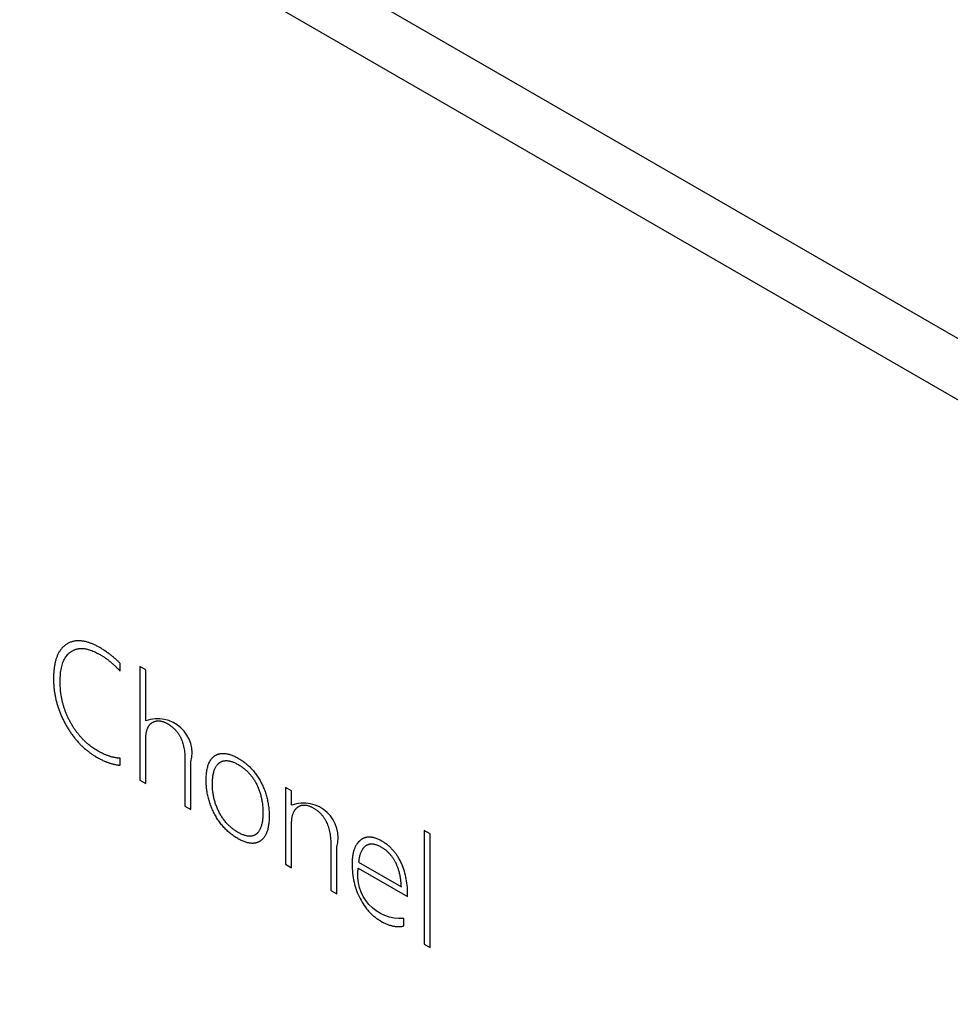
# Model space of a CAD drawing. Units: millimetres. Extents: x -1052 to 1451, y -404 to 537.
# Drawn here: x -602 to -595, y 207 to 215 of the extents above; entities that cross this region are included whole.
import ezdxf

# ---------------------------------------------------------------- set-up
doc = ezdxf.new("R2010")
doc.units = ezdxf.units.MM
for name, color, linetype, true_color in [('图层 2246', 7, 'Continuous', 0x000000), ('图层 2249', 7, 'Continuous', 0x000000), ('图层 2489', 7, 'Continuous', 0x000000), ('图层 2490', 7, 'Continuous', 0x000000), ('图层 2491', 7, 'Continuous', 0x000000), ('图层 2492', 7, 'Continuous', 0x000000), ('图层 2493', 7, 'Continuous', 0x000000), ('图层 2494', 7, 'Continuous', 0x000000), ('图层 2495', 7, 'Continuous', 0x000000), ('图层 2496', 7, 'Continuous', 0x000000), ('图层 2504', 7, 'Continuous', 0x000000), ('图层 2505', 7, 'Continuous', 0x000000), ('图层 2506', 7, 'Continuous', 0x000000), ('图层 2507', 7, 'Continuous', 0x000000), ('图层 2508', 7, 'Continuous', 0x000000), ('图层 2509', 7, 'Continuous', 0x000000), ('图层 2510', 7, 'Continuous', 0x000000), ('图层 2511', 7, 'Continuous', 0x000000), ('图层 2764', 7, 'Continuous', 0x000000), ('图层 2765', 7, 'Continuous', 0x000000), ('图层 2834', 7, 'Continuous', 0x000000), ('图层 2835', 7, 'Continuous', 0x000000), ('图层 2836', 7, 'Continuous', 0x000000), ('图层 2837', 7, 'Continuous', 0x000000), ('图层 2838', 7, 'Continuous', 0x000000), ('图层 2839', 7, 'Continuous', 0x000000), ('图层 2958', 7, 'Continuous', 0x000000), ('图层 2959', 7, 'Continuous', 0x000000), ('图层 2960', 7, 'Continuous', 0x000000), ('图层 2961', 7, 'Continuous', 0x000000), ('图层 2962', 7, 'Continuous', 0x000000), ('图层 2963', 7, 'Continuous', 0x000000), ('图层 2964', 7, 'Continuous', 0x000000), ('图层 2965', 7, 'Continuous', 0x000000)]:
    doc.layers.add(name, color=color, linetype=linetype, true_color=true_color)

msp = doc.modelspace()

# ---------------------------------------------------------------- linework, layer by layer
at = {"layer": '图层 2246', "color": 18, "lineweight": -3, "true_color": 0x000000}
msp.add_line((-616.4531, 225.144), (-571.7857, 199.3552), dxfattribs=at)
at = {"layer": '图层 2249', "color": 18, "lineweight": -3, "true_color": 0x000000}
msp.add_line((-572.2099, 199.1103), (-616.6652, 224.7766), dxfattribs=at)
at = {"layer": '图层 2489', "color": 18, "lineweight": -3, "true_color": 0x000000}
msp.add_lwpolyline([(-600.5524, 208.6969), (-600.5524, 209.0758, 0.602312), (-600.9097, 209.404)], format="xyb", dxfattribs=at)
at = {"layer": '图层 2490', "color": 18, "lineweight": -3, "true_color": 0x000000}
msp.add_lwpolyline([(-600.9121, 208.9046), (-600.9121, 209.2425), (-600.9119, 209.2566), (-600.9113, 209.2699), (-600.9108, 209.2764), (-600.9103, 209.2827), (-600.9096, 209.2888), (-600.9088, 209.2947), (-600.908, 209.3005), (-600.907, 209.3062), (-600.906, 209.3116), (-600.9048, 209.3169), (-600.9035, 209.3221), (-600.9022, 209.3271), (-600.9007, 209.3319), (-600.8992, 209.3365), (-600.8975, 209.341), (-600.8957, 209.3454), (-600.8939, 209.3495), (-600.8929, 209.3515), (-600.8919, 209.3535), (-600.8909, 209.3555), (-600.8898, 209.3574), (-600.8888, 209.3592), (-600.8877, 209.361), (-600.8865, 209.3628), (-600.8854, 209.3646), (-600.8842, 209.3663), (-600.883, 209.3679), (-600.8818, 209.3695), (-600.8805, 209.3711), (-600.8793, 209.3726), (-600.878, 209.3741), (-600.8766, 209.3756), (-600.8753, 209.377), (-600.8739, 209.3784), (-600.8725, 209.3797), (-600.8711, 209.381), (-600.8696, 209.3822), (-600.8682, 209.3834), (-600.8667, 209.3846), (-600.8651, 209.3857), (-600.8636, 209.3868), (-600.862, 209.3879), (-600.8604, 209.3889), (-600.8588, 209.3898), (-600.8572, 209.3908), (-600.8555, 209.3917), (-600.8539, 209.3925), (-600.8522, 209.3933), (-600.8506, 209.3941), (-600.8489, 209.3949), (-600.8472, 209.3956), (-600.8456, 209.3963), (-600.8439, 209.397), (-600.8422, 209.3976), (-600.8405, 209.3982), (-600.8387, 209.3987), (-600.837, 209.3992), (-600.8353, 209.3997), (-600.8335, 209.4002), (-600.8318, 209.4006), (-600.83, 209.401), (-600.8283, 209.4013), (-600.8265, 209.4016), (-600.8247, 209.4019), (-600.8229, 209.4021), (-600.8211, 209.4023), (-600.8193, 209.4025), (-600.8175, 209.4026), (-600.8157, 209.4027), (-600.8139, 209.4028), (-600.812, 209.4028), (-600.8102, 209.4028), (-600.8083, 209.4028), (-600.8065, 209.4027), (-600.8046, 209.4026), (-600.8027, 209.4025), (-600.8008, 209.4023), (-600.7989, 209.4021), (-600.797, 209.4018), (-600.7932, 209.4012), (-600.7893, 209.4005), (-600.7854, 209.3996), (-600.7815, 209.3986), (-600.7775, 209.3975), (-600.7735, 209.3962), (-600.7695, 209.3947), (-600.7654, 209.3932), (-600.7613, 209.3915), (-600.7572, 209.3896), (-600.7531, 209.3876), (-600.7489, 209.3855), (-600.7446, 209.3833), (-600.7404, 209.3809), (-600.7315, 209.3755), (-600.7229, 209.37), (-600.7146, 209.3642), (-600.7106, 209.3613), (-600.7067, 209.3582), (-600.7028, 209.3552), (-600.699, 209.352), (-600.6952, 209.3488), (-600.6916, 209.3456), (-600.688, 209.3423), (-600.6845, 209.339), (-600.681, 209.3355), (-600.6777, 209.3321), (-600.6744, 209.3286), (-600.6712, 209.325), (-600.668, 209.3214), (-600.665, 209.3177), (-600.662, 209.3139), (-600.6591, 209.3102), (-600.6562, 209.3063), (-600.6534, 209.3024), (-600.6508, 209.2984), (-600.6481, 209.2944), (-600.6456, 209.2904), (-600.6431, 209.2862), (-600.6407, 209.282), (-600.6384, 209.2778), (-600.6362, 209.2735), (-600.634, 209.2692), (-600.6319, 209.2648), (-600.6298, 209.2603), (-600.6279, 209.2557), (-600.626, 209.2511), (-600.6241, 209.2463), (-600.6224, 209.2416), (-600.619, 209.2317), (-600.6159, 209.2216), (-600.6131, 209.2112), (-600.6106, 209.2005), (-600.6083, 209.1895), (-600.6063, 209.1782), (-600.6046, 209.1665), (-600.6031, 209.1546), (-600.6019, 209.1424), (-600.601, 209.1298), (-600.6003, 209.117), (-600.5999, 209.1038), (-600.5998, 209.0904), (-600.5998, 208.7243)], dxfattribs=at)
at = {"layer": '图层 2491', "color": 18, "lineweight": -3, "true_color": 0x000000}
msp.add_line((-600.9594, 208.9319), (-600.9121, 208.9046), dxfattribs=at)
at = {"layer": '图层 2492', "color": 18, "lineweight": -3, "true_color": 0x000000}
msp.add_line((-600.9594, 209.8359), (-600.9594, 208.9319), dxfattribs=at)
at = {"layer": '图层 2493', "color": 18, "lineweight": -3, "true_color": 0x000000}
msp.add_line((-600.9121, 209.8085), (-600.9594, 209.8359), dxfattribs=at)
at = {"layer": '图层 2494', "color": 18, "lineweight": -3, "true_color": 0x000000}
msp.add_line((-600.9121, 209.4054), (-600.9121, 209.8085), dxfattribs=at)
at = {"layer": '图层 2495', "color": 18, "lineweight": -3, "true_color": 0x000000}
msp.add_line((-600.9097, 209.404), (-600.9121, 209.4054), dxfattribs=at)
at = {"layer": '图层 2496', "color": 18, "lineweight": -3, "true_color": 0x000000}
msp.add_line((-600.5998, 208.7243), (-600.5524, 208.6969), dxfattribs=at)
at = {"layer": '图层 2504', "color": 18, "lineweight": -3, "true_color": 0x000000}
msp.add_lwpolyline([(-599.3927, 208.0274), (-599.3927, 208.399, 0.608035), (-599.75, 208.7334)], format="xyb", dxfattribs=at)
at = {"layer": '图层 2505', "color": 18, "lineweight": -3, "true_color": 0x000000}
msp.add_lwpolyline([(-599.7524, 208.235), (-599.7524, 208.5857), (-599.7522, 208.5974), (-599.7519, 208.6031), (-599.7516, 208.6086), (-599.7512, 208.6141), (-599.7506, 208.6194), (-599.75, 208.6246), (-599.7493, 208.6297), (-599.7485, 208.6347), (-599.7475, 208.6396), (-599.7465, 208.6443), (-599.7454, 208.649), (-599.7442, 208.6535), (-599.7429, 208.6579), (-599.7415, 208.6622), (-599.74, 208.6664), (-599.7385, 208.6704), (-599.7368, 208.6744), (-599.735, 208.6782), (-599.7331, 208.6819), (-599.7311, 208.6855), (-599.7301, 208.6872), (-599.7291, 208.689), (-599.728, 208.6907), (-599.7269, 208.6923), (-599.7258, 208.694), (-599.7247, 208.6956), (-599.7235, 208.6972), (-599.7223, 208.6987), (-599.7211, 208.7002), (-599.7198, 208.7017), (-599.7186, 208.7032), (-599.7173, 208.7046), (-599.716, 208.706), (-599.7146, 208.7074), (-599.7133, 208.7087), (-599.7119, 208.7101), (-599.7105, 208.7114), (-599.7091, 208.7126), (-599.7076, 208.7138), (-599.7061, 208.7151), (-599.7046, 208.7162), (-599.7031, 208.7174), (-599.7016, 208.7185), (-599.7, 208.7196), (-599.6984, 208.7206), (-599.6968, 208.7216), (-599.6952, 208.7225), (-599.6936, 208.7234), (-599.692, 208.7243), (-599.6904, 208.7252), (-599.6887, 208.726), (-599.687, 208.7267), (-599.6854, 208.7274), (-599.6837, 208.7281), (-599.682, 208.7288), (-599.6802, 208.7294), (-599.6785, 208.7299), (-599.6768, 208.7304), (-599.675, 208.7309), (-599.6732, 208.7314), (-599.6715, 208.7318), (-599.6697, 208.7321), (-599.6678, 208.7325), (-599.666, 208.7327), (-599.6642, 208.733), (-599.6623, 208.7332), (-599.6605, 208.7334), (-599.6586, 208.7335), (-599.6567, 208.7336), (-599.6548, 208.7336), (-599.6529, 208.7337), (-599.6509, 208.7336), (-599.649, 208.7336), (-599.647, 208.7335), (-599.6451, 208.7333), (-599.6431, 208.7331), (-599.6411, 208.7329), (-599.6391, 208.7326), (-599.637, 208.7323), (-599.635, 208.732), (-599.6309, 208.7312), (-599.6267, 208.7302), (-599.6225, 208.7291), (-599.6182, 208.7279), (-599.6139, 208.7264), (-599.6095, 208.7248), (-599.6051, 208.7231), (-599.6006, 208.7212), (-599.596, 208.7192), (-599.5914, 208.7169), (-599.5868, 208.7146), (-599.5821, 208.712), (-599.5773, 208.7094), (-599.5731, 208.7069), (-599.5689, 208.7043), (-599.5648, 208.7016), (-599.5607, 208.6989), (-599.5567, 208.6961), (-599.5528, 208.6933), (-599.5489, 208.6903), (-599.5452, 208.6874), (-599.5414, 208.6843), (-599.5378, 208.6812), (-599.5342, 208.678), (-599.5307, 208.6747), (-599.5272, 208.6714), (-599.5238, 208.668), (-599.5205, 208.6645), (-599.5173, 208.661), (-599.5141, 208.6574), (-599.511, 208.6537), (-599.5079, 208.6499), (-599.5049, 208.6461), (-599.502, 208.6422), (-599.4992, 208.6383), (-599.4964, 208.6343), (-599.4937, 208.6302), (-599.491, 208.626), (-599.4885, 208.6218), (-599.4859, 208.6175), (-599.4835, 208.6131), (-599.4811, 208.6087), (-599.4788, 208.6042), (-599.4766, 208.5996), (-599.4744, 208.595), (-599.4702, 208.5855), (-599.4663, 208.5757), (-599.4627, 208.5657), (-599.4594, 208.5554), (-599.4563, 208.5448), (-599.4535, 208.534), (-599.4509, 208.5229), (-599.4487, 208.5114), (-599.4466, 208.4998), (-599.4449, 208.4878), (-599.4434, 208.4756), (-599.4422, 208.4631), (-599.4413, 208.4503), (-599.4406, 208.4373), (-599.4402, 208.4239), (-599.4401, 208.4103), (-599.4401, 208.0547)], dxfattribs=at)
at = {"layer": '图层 2506', "color": 18, "lineweight": -3, "true_color": 0x000000}
msp.add_line((-599.7997, 208.2623), (-599.7524, 208.235), dxfattribs=at)
at = {"layer": '图层 2507', "color": 18, "lineweight": -3, "true_color": 0x000000}
msp.add_line((-599.7997, 208.8731), (-599.7997, 208.2623), dxfattribs=at)
at = {"layer": '图层 2508', "color": 18, "lineweight": -3, "true_color": 0x000000}
msp.add_line((-599.7524, 208.8458), (-599.7997, 208.8731), dxfattribs=at)
at = {"layer": '图层 2509', "color": 18, "lineweight": -3, "true_color": 0x000000}
msp.add_line((-599.7524, 208.7348), (-599.7524, 208.8458), dxfattribs=at)
at = {"layer": '图层 2510', "color": 18, "lineweight": -3, "true_color": 0x000000}
msp.add_line((-599.75, 208.7334), (-599.7524, 208.7348), dxfattribs=at)
at = {"layer": '图层 2511', "color": 18, "lineweight": -3, "true_color": 0x000000}
msp.add_line((-599.4401, 208.0547), (-599.3927, 208.0274), dxfattribs=at)
at = {"layer": '图层 2764', "color": 18, "lineweight": -3, "true_color": 0x000000}
msp.add_open_spline([(-600.177, 209.0556), (-600.2708, 209.1097), (-600.3262, 209.0691), (-600.3817, 209.0285), (-600.3817, 208.8988), (-600.3817, 208.7789), (-600.3274, 208.675), (-600.2732, 208.571), (-600.1794, 208.5169), (-600.0838, 208.4617), (-600.0321, 208.5034), (-599.9805, 208.5451), (-599.9805, 208.6721), (-599.9805, 208.8024), (-600.0319, 208.9019), (-600.0833, 209.0015), (-600.177, 209.0556)], degree=2, knots=[0, 0, 0, 1, 1, 2, 2, 3, 3, 4, 4, 5, 5, 6, 6, 7, 7, 8, 8, 8], dxfattribs=at)
at = {"layer": '图层 2765', "color": 18, "lineweight": -3, "true_color": 0x000000}
msp.add_open_spline([(-600.1809, 208.4675), (-600.0646, 208.4004), (-599.9977, 208.4501), (-599.9307, 208.4998), (-599.9307, 208.6423), (-599.9307, 208.793), (-599.9965, 208.9163), (-600.0623, 209.0396), (-600.1751, 209.1047), (-600.2904, 209.1713), (-600.3609, 209.1261), (-600.4314, 209.081), (-600.4314, 208.9286), (-600.4314, 208.7883), (-600.364, 208.6613), (-600.2966, 208.5343), (-600.1809, 208.4675)], degree=2, knots=[-8, -8, -8, -7, -7, -6, -6, -5, -5, -4, -4, -3, -3, -2, -2, -1, -1, 0, 0, 0], dxfattribs=at)
at = {"layer": '图层 2834', "color": 18, "lineweight": -3, "true_color": 0x000000}
msp.add_lwpolyline([(-598.8303, 208.0058), (-598.8303, 208.0301), (-598.8305, 208.0473), (-598.8312, 208.0642), (-598.8322, 208.0809), (-598.8336, 208.0975), (-598.8355, 208.1137), (-598.8378, 208.1298), (-598.8404, 208.1457), (-598.8435, 208.1613), (-598.8471, 208.1768), (-598.851, 208.192), (-598.8553, 208.207), (-598.8601, 208.2218), (-598.8652, 208.2363), (-598.8708, 208.2507), (-598.8768, 208.2648), (-598.8832, 208.2788), (-598.89, 208.2924), (-598.8971, 208.3056), (-598.9008, 208.312), (-598.9046, 208.3184), (-598.9085, 208.3246), (-598.9125, 208.3307), (-598.9165, 208.3367), (-598.9207, 208.3426), (-598.9249, 208.3485), (-598.9292, 208.3542), (-598.9336, 208.3598), (-598.9382, 208.3653), (-598.9428, 208.3706), (-598.9474, 208.3759), (-598.9522, 208.3811), (-598.9571, 208.3862), (-598.962, 208.3912), (-598.9671, 208.396), (-598.9722, 208.4008), (-598.9774, 208.4054), (-598.9827, 208.41), (-598.9881, 208.4144), (-598.9936, 208.4188), (-598.9992, 208.423), (-599.0049, 208.4271), (-599.0106, 208.4312), (-599.0165, 208.4351), (-599.0224, 208.4389), (-599.0284, 208.4426), (-599.0345, 208.4462), (-599.0411, 208.4499), (-599.0475, 208.4534), (-599.0539, 208.4566), (-599.0602, 208.4596), (-599.0665, 208.4624), (-599.0726, 208.465), (-599.0787, 208.4673), (-599.0847, 208.4695), (-599.0906, 208.4714), (-599.0965, 208.473), (-599.1022, 208.4745), (-599.1079, 208.4757), (-599.1107, 208.4762), (-599.1135, 208.4767), (-599.1163, 208.4771), (-599.1191, 208.4775), (-599.1218, 208.4778), (-599.1246, 208.4781), (-599.1273, 208.4783), (-599.1299, 208.4784), (-599.1326, 208.4785), (-599.1353, 208.4785), (-599.1379, 208.4785), (-599.1405, 208.4784), (-599.1431, 208.4783), (-599.1456, 208.4781), (-599.1482, 208.4778), (-599.1507, 208.4775), (-599.1532, 208.4772), (-599.1557, 208.4767), (-599.1582, 208.4763), (-599.1607, 208.4757), (-599.1631, 208.4751), (-599.1655, 208.4745), (-599.1679, 208.4738), (-599.1703, 208.4731), (-599.1727, 208.4722), (-599.175, 208.4714), (-599.1773, 208.4705), (-599.1796, 208.4695), (-599.1819, 208.4684), (-599.1842, 208.4674), (-599.1864, 208.4662), (-599.1886, 208.465), (-599.1908, 208.4638), (-599.193, 208.4625), (-599.1952, 208.4611), (-599.1973, 208.4597), (-599.1995, 208.4582), (-599.2016, 208.4566), (-599.2037, 208.4551), (-599.2057, 208.4534), (-599.2078, 208.4517), (-599.2098, 208.45), (-599.2118, 208.4482), (-599.2137, 208.4464), (-599.2157, 208.4446), (-599.2175, 208.4427), (-599.2194, 208.4407), (-599.2212, 208.4388), (-599.223, 208.4368), (-599.2248, 208.4347), (-599.2265, 208.4326), (-599.2282, 208.4305), (-599.2298, 208.4283), (-599.2315, 208.4261), (-599.2331, 208.4239), (-599.2346, 208.4216), (-599.2376, 208.4169), (-599.2405, 208.4121), (-599.2433, 208.4071), (-599.246, 208.402), (-599.2485, 208.3967), (-599.2509, 208.3912), (-599.2531, 208.3856), (-599.2552, 208.3798), (-599.2572, 208.3739), (-599.2591, 208.3678), (-599.2608, 208.3616), (-599.2625, 208.3552), (-599.2639, 208.3486), (-599.2653, 208.3419), (-599.2665, 208.335), (-599.2676, 208.328), (-599.2686, 208.3208), (-599.2694, 208.3135), (-599.2701, 208.306), (-599.2707, 208.2984), (-599.2715, 208.2826), (-599.2717, 208.2662), (-599.2715, 208.2471), (-599.2708, 208.2282), (-599.2695, 208.2096), (-599.2678, 208.1912), (-599.2656, 208.1731), (-599.2629, 208.1553), (-599.2597, 208.1377), (-599.256, 208.1204), (-599.2518, 208.1033), (-599.2471, 208.0865), (-599.2419, 208.0699), (-599.2362, 208.0536), (-599.2301, 208.0375), (-599.2234, 208.0218), (-599.2163, 208.0062), (-599.2086, 207.9909), (-599.2006, 207.976), (-599.1922, 207.9616), (-599.1836, 207.9477), (-599.1746, 207.9342), (-599.1653, 207.9212), (-599.1558, 207.9088), (-599.1508, 207.9027), (-599.1459, 207.8968), (-599.1408, 207.891), (-599.1357, 207.8853), (-599.1305, 207.8797), (-599.1252, 207.8742), (-599.1198, 207.8689), (-599.1144, 207.8637), (-599.1089, 207.8586), (-599.1033, 207.8536), (-599.0976, 207.8488), (-599.0919, 207.8441), (-599.086, 207.8395), (-599.0801, 207.835), (-599.0742, 207.8306), (-599.0681, 207.8264), (-599.062, 207.8223), (-599.0558, 207.8183), (-599.0495, 207.8144), (-599.0431, 207.8106), (-599.0306, 207.8037), (-599.0182, 207.7973), (-599.0121, 207.7943), (-599.006, 207.7915), (-598.9999, 207.7889), (-598.9939, 207.7864), (-598.9879, 207.784), (-598.9819, 207.7819), (-598.976, 207.7798), (-598.9701, 207.7779), (-598.9642, 207.7762), (-598.9584, 207.7746), (-598.9526, 207.7732), (-598.9469, 207.7719), (-598.9412, 207.7708), (-598.9355, 207.7698), (-598.9299, 207.769), (-598.9243, 207.7683), (-598.9187, 207.7678), (-598.9132, 207.7675), (-598.9077, 207.7673), (-598.9023, 207.7672), (-598.8969, 207.7673), (-598.8915, 207.7676), (-598.8861, 207.768), (-598.8808, 207.7685), (-598.8756, 207.7692), (-598.8703, 207.7701), (-598.8651, 207.7711), (-598.86, 207.7723)], dxfattribs=at)
at = {"layer": '图层 2835', "color": 18, "lineweight": -3, "true_color": 0x000000}
msp.add_line((-599.2201, 208.2806), (-598.8801, 208.0843), dxfattribs=at)
at = {"layer": '图层 2836', "color": 18, "lineweight": -3, "true_color": 0x000000}
msp.add_open_spline([(-598.8801, 208.0843), (-598.8834, 208.1922), (-598.9241, 208.2739), (-598.9647, 208.3557), (-599.0364, 208.3971), (-599.1111, 208.4402), (-599.1598, 208.4109), (-599.2086, 208.3816), (-599.2201, 208.2806)], degree=2, knots=[0, 0, 0, 1, 1, 2, 2, 3, 3, 4, 4, 4], dxfattribs=at)
at = {"layer": '图层 2837', "color": 18, "lineweight": -3, "true_color": 0x000000, "extrusion": (0, 0, -1)}
msp.add_arc((598.8815, 208.1753), 0.3452, 266.42158, 9.45331, dxfattribs=at)
at = {"layer": '图层 2838', "color": 18, "lineweight": -3, "true_color": 0x000000}
msp.add_line((-598.86, 207.7723), (-598.86, 207.8308), dxfattribs=at)
at = {"layer": '图层 2839', "color": 18, "lineweight": -3, "true_color": 0x000000}
msp.add_line((-599.222, 208.232), (-598.8303, 208.0058), dxfattribs=at)
at = {"layer": '图层 2958', "color": 18, "lineweight": -3, "true_color": 0x000000}
msp.add_open_spline([(-601.1139, 209.8588), (-601.1918, 209.9358), (-601.277, 209.985), (-601.4372, 210.0775), (-601.5409, 210.0118), (-601.6447, 209.946), (-601.6447, 209.7379), (-601.6447, 209.5485), (-601.5491, 209.3753), (-601.4534, 209.2022), (-601.3013, 209.1144), (-601.2038, 209.0581), (-601.1139, 209.0493)], degree=2, knots=[-7, -7, -7, -6, -6, -5, -5, -4, -4, -3, -3, -2, -2, -1, -1, -1], dxfattribs=at)
at = {"layer": '图层 2959', "color": 18, "lineweight": -3, "true_color": 0x000000}
msp.add_line((-601.1139, 209.7964), (-601.1139, 209.8588), dxfattribs=at)
at = {"layer": '图层 2960', "color": 18, "lineweight": -3, "true_color": 0x000000}
msp.add_open_spline([(-601.1139, 209.1061), (-601.1952, 209.1072), (-601.297, 209.166), (-601.4252, 209.24), (-601.5087, 209.3893), (-601.5921, 209.5385), (-601.5921, 209.7136), (-601.5921, 209.8947), (-601.5048, 209.9534), (-601.4176, 210.012), (-601.2779, 209.9314), (-601.1918, 209.8817), (-601.1139, 209.7964)], degree=2, knots=[-14, -14, -14, -13, -13, -12, -12, -11, -11, -10, -10, -9, -9, -8, -8, -8], dxfattribs=at)
at = {"layer": '图层 2961', "color": 18, "lineweight": -3, "true_color": 0x000000}
msp.add_line((-601.1139, 209.0493), (-601.1139, 209.1061), dxfattribs=at)
at = {"layer": '图层 2962', "color": 18, "lineweight": -3, "true_color": 0x000000}
msp.add_line((-598.6993, 208.531), (-598.6993, 207.627), dxfattribs=at)
at = {"layer": '图层 2963', "color": 18, "lineweight": -3, "true_color": 0x000000}
msp.add_line((-598.652, 208.5037), (-598.6993, 208.531), dxfattribs=at)
at = {"layer": '图层 2964', "color": 18, "lineweight": -3, "true_color": 0x000000}
msp.add_line((-598.652, 207.5997), (-598.652, 208.5037), dxfattribs=at)
at = {"layer": '图层 2965', "color": 18, "lineweight": -3, "true_color": 0x000000}
msp.add_line((-598.6993, 207.627), (-598.652, 207.5997), dxfattribs=at)

doc.saveas('drawing.dxf')
